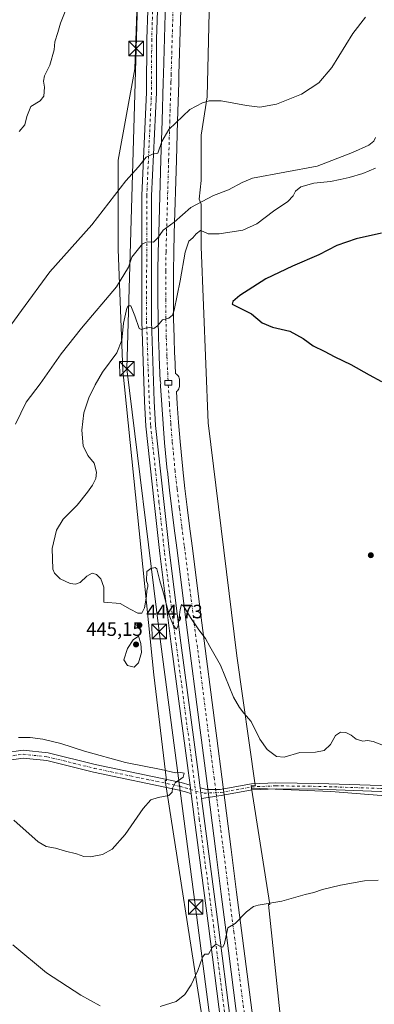
# Model space of a CAD drawing. Units: metres. Extents: x 604385 to 607843, y 4706082 to 4708447.
# Drawn here: x 606485 to 606668, y 4707505 to 4708013 of the extents above; entities that cross this region are included whole.
import ezdxf

# ---------------------------------------------------------------- set-up
doc = ezdxf.new("R2010")
doc.units = ezdxf.units.M
doc.header["$MEASUREMENT"] = 0
doc.linetypes.add('DGN Style 4', pattern=[2.6384748266838614, 1.318413404963828, -0.6592067024819142, 0.001648016756204785, -0.6592067024819142])
for name, color, linetype, lineweight in [('Comarca CxS', 21, 'Continuous', 0), ('Comunidad Autónoma CxS', 142, 'Continuous', 0), ('Corriente artificial Cxs', 4, 'Continuous', 13), ('Corriente artificial eje', 142, 'DGN Style 4', 0), ('Cultivos herbáceos CxS', 92, 'Continuous', 0), ('Curva de nivel maestra', 30, 'Continuous', 30), ('Curva de nivel normal', 30, 'Continuous', 0), ('Edificación ligera Cxs', 1, 'Continuous', 0), ('Matorral CxS', 135, 'Continuous', 0), ('Municipio CxS', 4, 'Continuous', 0), ('Núcleo urbano CxS', 7, 'Continuous', 0), ('Pista no pavimentada Cxs', 111, 'Continuous', 0), ('Pista no pavimentada eje', 91, 'DGN Style 4', 0), ('Pista pavimentada Cxs', 135, 'Continuous', 0), ('Pista pavimentada eje', 135, 'DGN Style 4', 0), ('Provincia CxS', 1, 'Continuous', 0), ('Punto de cota en terreno', 7, 'Continuous', 0), ('Rótulo de punto de cota en terreno', 7, 'Continuous', 0), ('Suelo desnudo CxS', 253, 'Continuous', 0), ('Tendido', 6, 'Continuous', 0), ('Torre de tendido puntual', 7, 'Continuous', 0)]:
    doc.layers.add(name, color=color, linetype=linetype, lineweight=lineweight)
doc.styles.add('Style-Arial', font='txt')

# ---------------------------------------------------------------- blocks, each defined once
blk = doc.blocks.new('*U13')
at = {"layer": 'Cultivos herbáceos CxS', "color": 92, "linetype": 'Continuous', "lineweight": 0}
blk.add_polyline3d([(606678.1249000002, 4707612.596000001, 444.5620999999956), (606645.4513999998, 4707615.225500001, 443.1640000000043), (606604.6525999998, 4707616.9616, 441.0733999999939), (606604.4543000003, 4707618.2215, 441.3193000000028), (606606.5613000002, 4707618.170100001, 441.3782999999967), (606606.5131000001, 4707618.5077, 441.511599999998), (606596.9870999996, 4707685.196699999, 445.4155000000028), (606582.2877000002, 4707805.256899999, 446.5381000000052), (606578.6139000002, 4707895.9145, 445.4823999999935), (606578.6142999995, 4707916.7993, 440.1340000000055), (606578.6142999995, 4707917.9663, 439.9333999999944), (606577.5654999996, 4707920.513300001, 439.5252999999939), (606578.6145000001, 4707930.217300001, 438.4719000000041), (606578.6149000004, 4707953.4943, 435.9937000000064), (606581.6535, 4707973.356100001, 434.710699999996), (606585.4517000001, 4708133.194499999, 426.7611000000034)], dxfattribs=at)
blk = doc.blocks.new('5PATER')
at = {"layer": 'Núcleo urbano CxS', "linetype": 'Continuous', "lineweight": 0}
h = blk.add_hatch(color=51, dxfattribs=at)
edge = h.paths.add_edge_path()
edge.add_ellipse((0, 0), major_axis=(-0.1095731443231308, -0.1110710700762829), ratio=0.9994222409660322, start_angle=0, end_angle=360)
blk = doc.blocks.new('5TTEND')
at = {"layer": 'Torre de tendido puntual', "color": 7, "linetype": 'Continuous', "lineweight": 0}
for p, q in [((-0.375, 0.3754), (0.375, -0.3746)), ((0.3720000000000001, 0.3784000000000001), (-0.3720000000000001, -0.3776))]:
    blk.add_line(p, q, dxfattribs=at)
at = {"layer": 'Torre de tendido puntual', "color": 7, "linetype": 'Continuous', "lineweight": 0, "flags": 128}
blk.add_lwpolyline([(-0.375, -0.3746), (0.375, -0.3746), (0.375, 0.3754), (-0.375, 0.3754), (-0.3720000000000001, -0.3776)], dxfattribs=at)

msp = doc.modelspace()

# ---------------------------------------------------------------- linework, layer by layer
at = {"layer": 'Comarca CxS', "color": 21, "linetype": 'Continuous', "lineweight": 0}
msp.add_3dface([(607842.9000008084, 4706134.189982918), (604419.2300007825, 4706082.029982918), (604384.5600007826, 4708395.269982894), (607807.1100008087, 4708447.439982893)], dxfattribs=at)
at = {"layer": 'Comunidad Autónoma CxS', "color": 142, "linetype": 'Continuous', "lineweight": 0}
msp.add_3dface([(607842.9000008084, 4706134.189982918), (604419.2300007825, 4706082.029982918), (604384.5600007826, 4708395.269982894), (607807.1100008087, 4708447.439982893)], dxfattribs=at)
at = {"layer": 'Corriente artificial Cxs', "color": 4, "linetype": 'Continuous', "lineweight": 13}
for points in [[(606599.1549000005, 4707482.954299999, 447.7514999999985), (606591.5034999996, 4707542.4641, 444.9714999999997), (606588.9529999997, 4707562.3007, 443.7510000000038), (606588.2544, 4707567.7338, 443.4312999999966), (606586.1202999996, 4707584.3323, 442.2782000000007), (606581.3015000002, 4707621.8106, 440.8671000000032), (606578.7510000002, 4707641.6472, 442.5016999999935), (606578.0963000003, 4707646.739399999, 443.0351999999984), (606571.0994999995, 4707701.157099999, 445.0767999999953), (606565.9984999998, 4707740.8303, 445.5896999999969), (606564.6886999998, 4707751.017000001, 445.7016000000004), (606563.4085999997, 4707760.745100001, 445.7581000000064), (606562.2304999996, 4707770.513900001, 445.7293000000063), (606561.1579, 4707780.300600001, 445.734500000006), (606561.1232000003, 4707780.660599999, 445.7370999999985), (606559.75, 4707794.9815, 445.8080000000046), (606558.9429000001, 4707804.793500001, 445.9824999999983), (606558.2428000001, 4707814.608200001, 446.2520999999979), (606557.6516000004, 4707824.388800001, 446.538400000005), (606557.6651999997, 4707825.0505, 446.5415000000066), (606557.7838000003, 4707825.7017, 446.5553999999975), (606557.5892000003, 4707826.4055, 446.5372000000062), (606557.5328000003, 4707826.912900001, 446.5323000000063), (606556.9589000001, 4707839.1676, 446.1376000000019), (606556.9060000004, 4707840.750299999, 446.045100000003), (606556.6315000001, 4707849.007300001, 445.4559000000008), (606556.4110000003, 4707858.844599999, 444.568299999999), (606556.2971999999, 4707868.6953, 443.5771999999997), (606556.3266000003, 4707883.4375, 441.8894), (606556.4797, 4707893.281400001, 440.7054999999964), (606556.7388000004, 4707903.101399999, 439.5602999999974), (606557.8438999997, 4707940.970799999, 435.3332999999984), (606558.4271999998, 4707960.962300001, 434.2701999999991), (606559.0105999997, 4707980.953700001, 433.7185000000027), (606559.1297000004, 4707985.034299999, 433.6227000000072), (606560.7417000001, 4708040.927200001, 430.6423000000068)], [(606599.1549000005, 4707482.954299999, 447.7514999999985), (606591.5034999996, 4707542.4641, 444.9714999999997), (606588.9529999997, 4707562.3007, 443.7510000000038), (606588.2544, 4707567.7338, 443.4312999999966), (606586.1202999996, 4707584.3323, 442.2782000000007), (606581.3015000002, 4707621.8106, 440.8671000000032), (606578.7510000002, 4707641.6472, 442.5016999999935), (606578.0963000003, 4707646.739399999, 443.0351999999984), (606571.0994999995, 4707701.157099999, 445.0767999999953), (606565.9984999998, 4707740.8303, 445.5896999999969), (606564.6886999998, 4707751.017000001, 445.7016000000004), (606563.4085999997, 4707760.745100001, 445.7581000000064), (606562.2304999996, 4707770.513900001, 445.7293000000063), (606561.1579, 4707780.300600001, 445.734500000006), (606561.1232000003, 4707780.660599999, 445.7370999999985), (606559.75, 4707794.9815, 445.8080000000046), (606558.9429000001, 4707804.793500001, 445.9824999999983), (606558.2428000001, 4707814.608200001, 446.2520999999979), (606557.6516000004, 4707824.388800001, 446.538400000005), (606557.6651999997, 4707825.050600001, 446.5415000000066), (606557.7838000003, 4707825.7017, 446.5553999999975), (606557.5892000003, 4707826.4055, 446.5372000000062), (606557.5328000003, 4707826.912900001, 446.5323000000063), (606556.9589000001, 4707839.1676, 446.1376000000019), (606556.9060000004, 4707840.750299999, 446.045100000003), (606556.6315000001, 4707849.007300001, 445.4559000000008), (606556.4110000003, 4707858.844599999, 444.568299999999), (606556.2971999999, 4707868.6953, 443.5771999999997), (606556.3266000003, 4707883.4375, 441.8894), (606556.4797, 4707893.281400001, 440.7054999999964), (606556.7388000004, 4707903.101399999, 439.5602999999974), (606557.8438999997, 4707940.970799999, 435.3332999999984), (606558.4271999998, 4707960.962300001, 434.2701999999991), (606559.0105999997, 4707980.953700001, 433.7185000000027), (606559.1297000004, 4707985.034299999, 433.6227000000072), (606560.7417000001, 4708040.927200001, 430.6423000000068)], [(606568.7383000003, 4708040.696599999, 430.2391999999964), (606567.1262999997, 4707984.802300001, 433.523199999996), (606567.0071999999, 4707980.7203, 433.7768000000069), (606566.4238, 4707960.728900001, 434.8415999999997), (606565.8404999999, 4707940.737400001, 436.2642000000051), (606564.7357999999, 4707902.8792, 440.4872000000032), (606564.4780000001, 4707893.113600001, 441.6606999999931), (606564.3262999998, 4707883.3673, 442.7415000000037), (606564.2971000001, 4707868.7272, 444.4088000000047), (606564.4099000003, 4707858.9804, 445.2317999999942), (606564.6283999998, 4707849.229900001, 445.8990999999951), (606564.9016000004, 4707841.0164, 446.469299999997), (606564.9524999997, 4707839.488, 446.5828000000038), (606565.3674, 4707830.630700001, 447.0586000000039), (606565.8948999997, 4707830.304500001, 447.0905000000057), (606566.3647999996, 4707829.899800001, 447.117499999993), (606566.7655999997, 4707829.4265, 447.1388000000007), (606567.0872999998, 4707828.896299999, 447.153999999995), (606567.3221000005, 4707828.3223, 447.1637000000047), (606567.4642000003, 4707827.718599999, 447.1689000000042), (606567.5100999996, 4707827.100099999, 447.1486000000005), (606567.5100999996, 4707824.630100001, 447.0151000000042), (606567.4628999997, 4707824.0033, 446.9812999999995), (606567.3163000002, 4707823.392000001, 446.9493999999977), (606567.0740999999, 4707822.812000001, 446.921199999997), (606566.7424, 4707822.278100001, 446.8919000000024), (606566.3296999997, 4707821.803900001, 446.8586000000069), (606565.8466999996, 4707821.401699999, 446.8298000000068), (606566.2254999997, 4707815.134199999, 446.3656999999948), (606566.9194, 4707805.405900001, 445.9616999999998), (606567.7183999997, 4707795.691299999, 445.936400000006), (606569.0867999997, 4707781.423900001, 445.8942999999999), (606569.1161000002, 4707781.117799999, 445.8947000000044), (606570.1780000003, 4707771.4287, 445.9023000000016), (606571.3457000004, 4707761.7459, 445.8619999999937), (606572.6218999998, 4707752.049000001, 445.8000999999931), (606573.9331, 4707741.850500001, 445.7238999999972), (606579.0340999998, 4707702.177300001, 445.170499999993), (606586.0308999997, 4707647.759600001, 444.4312999999966), (606586.6856000006, 4707642.667400001, 444.1710000000021), (606589.2361000003, 4707622.830800001, 441.7786000000052), (606594.0549, 4707585.352499999, 442.5436000000045), (606596.1890000004, 4707568.754000001, 443.6652999999933), (606596.8876, 4707563.320900001, 444.0498999999982), (606599.4380999999, 4707543.484300001, 445.2219999999944), (606607.0894999999, 4707483.974500001, 448.460500000001)], [(606568.7383000003, 4708040.696599999, 430.2391999999964), (606567.1262999997, 4707984.802300001, 433.523199999996), (606567.0071999999, 4707980.7203, 433.7768000000069), (606566.4238, 4707960.728900001, 434.8415999999997), (606565.8404999999, 4707940.737400001, 436.2642000000051), (606564.7357999999, 4707902.8792, 440.4872000000032), (606564.4780000001, 4707893.113600001, 441.6606999999931), (606564.3262999998, 4707883.3673, 442.7415000000037), (606564.2971000001, 4707868.7272, 444.4088000000047), (606564.4099000003, 4707858.9804, 445.2317999999942), (606564.6283999998, 4707849.229900001, 445.8990999999951), (606564.9016000004, 4707841.0164, 446.469299999997), (606564.9524999997, 4707839.488, 446.5828000000038), (606565.3674, 4707830.630700001, 447.0586000000039), (606565.8948999997, 4707830.304500001, 447.0905000000057), (606566.3647999996, 4707829.899800001, 447.117499999993), (606566.7655999997, 4707829.4265, 447.1388000000007), (606567.0872999998, 4707828.896299999, 447.153999999995), (606567.3221000005, 4707828.3223, 447.1637000000047), (606567.4642000003, 4707827.718599999, 447.1689000000042), (606567.5100999996, 4707827.100099999, 447.1486000000005), (606567.5100999996, 4707824.630100001, 447.0151000000042), (606567.4628999997, 4707824.0033, 446.9812999999995), (606567.3163999999, 4707823.392100001, 446.9493999999977), (606567.0740999999, 4707822.812000001, 446.921199999997), (606566.7424, 4707822.278100001, 446.8919000000024), (606566.3296999997, 4707821.804, 446.8586000000069), (606565.8466999996, 4707821.401699999, 446.8298000000068), (606566.2254999997, 4707815.134199999, 446.3656999999948), (606566.9194, 4707805.405900001, 445.9616999999998), (606567.7183999997, 4707795.691299999, 445.936400000006), (606569.0867999997, 4707781.423900001, 445.8942999999999), (606569.1161000002, 4707781.117799999, 445.8947000000044), (606570.1780000003, 4707771.4287, 445.9023000000016), (606571.3457000004, 4707761.7459, 445.8619999999937), (606572.6218999998, 4707752.049000001, 445.8000999999931), (606573.9331, 4707741.850500001, 445.7238999999972), (606579.0340999998, 4707702.177300001, 445.170499999993), (606586.0308999997, 4707647.759600001, 444.4312999999966), (606586.6856000006, 4707642.667400001, 444.1710000000021), (606589.2361000003, 4707622.830800001, 441.7786000000052), (606594.0549, 4707585.352499999, 442.5436000000045), (606596.1890000004, 4707568.754000001, 443.6652999999933), (606596.8876, 4707563.320900001, 444.0498999999982), (606599.4380999999, 4707543.484300001, 445.2219999999944), (606607.0894999999, 4707483.974500001, 448.460500000001)]]:
    msp.add_polyline3d(points, dxfattribs=at)
at = {"layer": 'Corriente artificial eje', "color": 142, "linetype": 'DGN Style 4', "lineweight": 0}
msp.add_polyline3d([(606564.7400000002, 4708040.811899999, 430.3147999999928), (606563.1279999996, 4707984.918299999, 433.4661999999954), (606563.0088999998, 4707980.836999999, 433.6603999999934), (606562.4254999999, 4707960.845600001, 434.6162999999942), (606561.8421999998, 4707940.8541, 435.9112000000023), (606560.7373000003, 4707902.990300001, 439.9388999999938), (606560.4787999997, 4707893.1975, 441.0458999999974), (606560.3263999998, 4707883.4024, 442.1855000000069), (606560.2971000001, 4707868.708100001, 443.8493000000017), (606560.4104000004, 4707858.912500001, 444.7624000000069), (606560.6299000002, 4707849.118600001, 445.6281000000017), (606560.9038000006, 4707840.883300001, 446.2694000000047), (606560.9556, 4707839.3278, 446.3739999999962), (606561.5284000002, 4707827.100099999, 446.965200000006), (606563.5100999996, 4707827.100099999, 447.0862000000052), (606563.5100999996, 4707824.630100001, 447.0118999999977), (606561.6442999998, 4707824.630100001, 446.9278000000049), (606562.2341, 4707814.871200001, 446.3092000000034), (606562.9310999997, 4707805.0997, 445.9247000000032), (606563.7341, 4707795.3364, 445.8361000000005), (606565.1050000006, 4707781.042199999, 445.7917000000016), (606565.1369000003, 4707780.709200001, 445.792300000001), (606566.2041999997, 4707770.9713, 445.8301999999967), (606567.3771000003, 4707761.2455, 445.8133999999991), (606568.6552999998, 4707751.533, 445.7277999999933), (606569.9658000004, 4707741.340399999, 445.6199999999953), (606575.0668000003, 4707701.667199999, 445.0890999999974), (606582.0636, 4707647.249500001, 444.0883000000031), (606582.7182999998, 4707642.157299999, 443.5388999999996), (606585.2687999997, 4707622.320699999, 441.1714999999967), (606590.0876000002, 4707584.842399999, 442.3831999999966), (606592.2216999996, 4707568.243899999, 443.5657999999967), (606592.9203000005, 4707562.810799999, 443.9358999999968), (606595.4708000004, 4707542.974199999, 445.0859999999957), (606603.1222000001, 4707483.464400001, 448.1444999999949)], dxfattribs=at)
at = {"layer": 'Cultivos herbáceos CxS', "color": 92, "linetype": 'Continuous', "lineweight": 0}
for points in [[(606585.4517000001, 4708133.194499999, 426.7611000000034), (606581.6535, 4707973.356100001, 434.710699999996), (606578.6149000004, 4707953.4943, 435.9937000000064), (606578.6145000001, 4707930.217300001, 438.4719000000041), (606577.5654999996, 4707920.513300001, 439.5252999999939), (606578.6142999995, 4707917.9663, 439.9333999999944), (606578.6142999995, 4707916.7993, 440.1340000000055), (606578.6139000002, 4707895.9145, 445.4823999999935), (606582.2877000002, 4707805.256899999, 446.5381000000052), (606596.9870999996, 4707685.196699999, 445.4155000000028), (606606.5131000001, 4707618.5077, 441.511599999998), (606606.5613000002, 4707618.170100001, 441.3782999999967), (606604.4543000003, 4707618.2215, 441.3193000000028), (606604.6525999998, 4707616.9616, 441.0733999999939)], [(606619.4757000003, 4707498.366699999, 449.0703999999969), (606613.2814999997, 4707556.876499999, 444.9597000000067), (606614.1095000004, 4707556.876499999, 444.9649000000064), (606604.6525999998, 4707616.9616, 441.0733999999939), (606645.4513999998, 4707615.225500001, 443.1640000000043), (606678.1249000002, 4707612.596000001, 444.5620999999956), (606728.8068000004, 4707617.857600001, 445.0371000000014), (606767.5122999996, 4707625.215500001, 443.9269999999961), (606791.0263999999, 4707629.6512, 443.4131000000052), (606838.3287000004, 4707638.643100001, 442.3120999999956), (606838.5025000004, 4707638.096700001, 442.2437000000064), (606846.2215, 4707642.971700001, 442.5135000000009), (606888.9583999999, 4707642.9713, 440.777700000006), (606962.9260999998, 4707652.832699999, 438.8945999999996), (606962.9263000004, 4707666.8529, 439.9155000000028), (606967.7210999997, 4707668.394099999, 439.327099999995), (607054.7593, 4707700.083699999, 435.6959999999963)], [(606604.6525999998, 4707616.9616, 441.0733999999939), (606645.4513999998, 4707615.225500001, 443.1640000000043), (606678.1249000002, 4707612.596000001, 444.5620999999956), (606728.8068000004, 4707617.857600001, 445.0371000000014), (606767.5122999996, 4707625.215500001, 443.9269999999961), (606791.0263999999, 4707629.6512, 443.4131000000052)], [(606604.6525999998, 4707616.9616, 441.0733999999939), (606645.4513999998, 4707615.225500001, 443.1640000000043), (606678.1249000002, 4707612.596000001, 444.5620999999956), (606728.8068000004, 4707617.857600001, 445.0371000000014), (606767.5122999996, 4707625.215500001, 443.9269999999961), (606791.0263999999, 4707629.6512, 443.4131000000052)], [(606604.6525999998, 4707616.9616, 441.0733999999939), (606614.1095000004, 4707556.876499999, 444.9649000000064), (606613.2814999997, 4707556.876499999, 444.9597000000067), (606619.4757000003, 4707498.366699999, 449.0703999999969)]]:
    msp.add_polyline3d(points, dxfattribs=at)
at = {"layer": 'Curva de nivel maestra', "color": 30, "linetype": 'Continuous', "lineweight": 30, "elevation": 450, "flags": 128}
msp.add_lwpolyline([(606671.6299999999, 4707903.090100001), (606658.5700000003, 4707900.110099999), (606648.54, 4707896.720100001), (606639.2400000002, 4707891.8301), (606625.6500000004, 4707886.020099999), (606612.0300000003, 4707879.5101), (606598.5899999999, 4707870.880100001), (606594.9199999999, 4707867.7401), (606594.6100000005, 4707866.5001), (606597.6600000003, 4707864.8201), (606604.6399999997, 4707861.370100001), (606610.1399999997, 4707856.890100001), (606615.4500000002, 4707854.620100001), (606624.3499999996, 4707852.450099999), (606631.1699999999, 4707848.790100001), (606636.4199999999, 4707845.0001), (606642.0599999996, 4707842.280099999), (606647.5499999998, 4707839.3201), (606655.7999999998, 4707835.360099999), (606665.25, 4707830.0001), (606671.6699999999, 4707826.4801)], dxfattribs=at)
at = {"layer": 'Curva de nivel normal', "color": 30, "linetype": 'Continuous', "lineweight": 0, "flags": 128}
for points, elevation in [([(606478.6699999999, 4707853.140100001), (606485.9800000006, 4707863.140100001), (606500.5, 4707883.140100001), (606522.2800000003, 4707907.380100001), (606539.7999999998, 4707930.0801), (606546.3300000001, 4707937.2301), (606550.2000000002, 4707942.280099999), (606553.5, 4707943.6801), (606556.2000000002, 4707944.2301), (606558.3300000001, 4707950.3101), (606562, 4707956.4001), (606572.8300000001, 4707966.790100001), (606579.3099999996, 4707970.190099999), (606582.79, 4707971.200099999), (606588.9000000004, 4707971.290100001), (606601.9400000004, 4707968.800100001), (606608.8899999997, 4707968.050100001), (606617.5, 4707969.5001), (606630.3499999996, 4707974.7501), (606639.3899999997, 4707980.540100001), (606645.9500000002, 4707988.5001), (606656.8200000003, 4708006.020099999), (606663.3600000005, 4708014.4801)], 435), ([(606484.6799999997, 4707955.5101), (606487.7100000001, 4707958.890100001), (606488.7400000002, 4707963.120100001), (606490.8099999996, 4707968.2601), (606495.4800000006, 4707971.3201), (606497.4000000004, 4707973.590100001), (606497.7100000001, 4707978.2301), (606497.2300000006, 4707981.4001), (606497.7999999998, 4707984.190099999), (606500.5300000003, 4707989.600099999), (606502.7400000002, 4707997.5001), (606503.1200000001, 4708001.6501), (606504.6399999997, 4708006.5001), (606505.9699999997, 4708011.2501), (606508.3700000001, 4708017.340100001)], 430), ([(606668.5999999996, 4707952.300100001), (606667.6500000004, 4707950.460100001), (606665.1100000005, 4707948.370100001), (606656.6200000001, 4707944.620100001), (606638.4000000004, 4707937.550100001), (606605.1299999999, 4707931.4301), (606599.7800000003, 4707929.2401), (606592.6600000003, 4707925.420100001), (606585, 4707922.4301), (606573.3300000001, 4707916.350099999), (606564.6600000003, 4707908.7301), (606559, 4707904.550100001), (606556.3300000001, 4707900.610099999), (606554.0300000003, 4707898.440099999), (606550.8099999996, 4707898.6501), (606548.3700000001, 4707897.610099999), (606542.9100000003, 4707890.620100001), (606541.0800000001, 4707885.5001), (606534.8499999996, 4707875.3201), (606516.9400000004, 4707854.140100001), (606506.4699999997, 4707840.850099999), (606495.5599999996, 4707825.300100001), (606488.3899999997, 4707815.9001), (606482.7599999999, 4707804.5601)], 440), ([(606671.79, 4707639.190099999), (606667.29, 4707640.920100001), (606664.3899999997, 4707641.440099999), (606661.9800000006, 4707641.1601), (606658.5899999999, 4707642.170100001), (606655.9199999999, 4707644.300100001), (606653.1900000004, 4707645.5801), (606650.4100000003, 4707645.7401), (606647.9299999997, 4707644.040100001), (606645.2400000002, 4707639.380100001), (606642.1399999997, 4707636.370100001), (606637.5300000003, 4707635.460100001), (606629.5, 4707635.290100001), (606621.5, 4707632.880100001), (606617.4699999997, 4707633.2601), (606612.5899999999, 4707636.8201), (606608.9100000003, 4707642.1801), (606604.4800000006, 4707651.270099999), (606600.6500000004, 4707655.540100001), (606598.3200000003, 4707658.5001), (606595.2800000003, 4707663.7601), (606588.5, 4707680.4001), (606583.1200000001, 4707690.0101), (606580.8600000005, 4707694.040100001), (606577.3700000001, 4707698.460100001), (606573.0300000003, 4707704.850099999), (606569.6799999997, 4707710.5701), (606568.3899999997, 4707711.540100001), (606567.6900000004, 4707708.9801), (606566.6699999999, 4707700.800100001), (606565.8700000001, 4707698.9101), (606564.29, 4707700.600099999), (606562.0800000001, 4707706.040100001), (606559.1500000004, 4707717.4101), (606557.3200000003, 4707723.7601), (606555.8099999996, 4707730.040100001), (606554.8499999996, 4707730.700099999), (606552.6600000003, 4707730.2401), (606550.6500000004, 4707728.6601), (606550.4600000001, 4707723.840100001), (606551.1699999999, 4707721.870100001), (606551.1299999999, 4707720.6801), (606550.5199999996, 4707718.840100001), (606550.4500000002, 4707715.840100001), (606549.4600000001, 4707709.8101), (606548.0599999996, 4707707.050100001), (606545.9600000001, 4707707.140100001), (606542, 4707709.170100001), (606536.8399999999, 4707712.030099999), (606528.3399999999, 4707712.840100001), (606528.4400000004, 4707720.590100001), (606526.8499999996, 4707724.880100001), (606524.6200000001, 4707726.9801), (606522.3899999997, 4707727.710100001), (606519.6699999999, 4707726.1501), (606516.1399999997, 4707723.0101), (606513.75, 4707722.120100001), (606511.0199999996, 4707722.4001), (606505.8799999999, 4707724.9101), (606502.9199999999, 4707727.720100001), (606502.1500000004, 4707729.850099999), (606501.6900000004, 4707740.4001), (606503.9199999999, 4707749.860099999), (606507.4500000002, 4707755.640100001), (606514.6699999999, 4707762.790100001), (606519.9000000004, 4707769.520099999), (606522.6200000001, 4707773.0801), (606524.2800000003, 4707776.5801), (606524.6100000005, 4707779.8201), (606523.3399999999, 4707784.4801), (606520.0999999996, 4707788.460100001), (606517.7699999996, 4707793.470100001), (606517.0899999999, 4707801.4301), (606518.1600000003, 4707810.450099999), (606520.6100000005, 4707818.130100001), (606524.0099999999, 4707824.840100001), (606527.7100000001, 4707831.390100001), (606535.0999999996, 4707841.360099999), (606537.7599999999, 4707847.8101), (606538.4699999997, 4707856.600099999), (606540.3099999996, 4707864.290100001), (606541, 4707865.550100001), (606542.3799999999, 4707865.6501), (606544.4699999997, 4707860.460100001), (606546.7000000002, 4707853.840100001), (606547.7599999999, 4707853.300100001), (606549.9600000001, 4707854.040100001), (606552.1799999997, 4707854.390100001), (606554.2199999997, 4707853.9301), (606556.0499999998, 4707855.3201), (606558.5899999999, 4707858.360099999), (606562, 4707859.1601), (606563.7400000002, 4707860.8201), (606564.6200000001, 4707863.3301), (606567.8099999996, 4707878.5101), (606570.2800000003, 4707893.210100001), (606572.3300000001, 4707898.950099999), (606574.2400000002, 4707900.700099999), (606576.0099999999, 4707902.770099999), (606578.1900000004, 4707904.4101), (606579.6799999997, 4707903.8201), (606582.29, 4707902.7601), (606587.9199999999, 4707902.720100001), (606600.1100000005, 4707904.600099999), (606607.29, 4707907.860099999), (606615.9900000002, 4707914.420100001), (606623.3200000003, 4707919.4101), (606626.1200000001, 4707922.3101), (606627.3399999999, 4707924.720100001), (606629.9800000006, 4707926.840100001), (606636.7800000003, 4707928.7401), (606645.3099999996, 4707929.630100001), (606650.3099999996, 4707930.7401), (606654.9800000006, 4707931.690099999), (606662.0199999996, 4707933.8201), (606668.4800000006, 4707936.4801)], 445), ([(606546.3300000001, 4707695.3101), (606543.5999999996, 4707693.360099999), (606540.6200000001, 4707688.950099999), (606538.79, 4707683.140100001), (606540.6200000001, 4707680.1601), (606544, 4707679.360099999), (606546.2999999998, 4707681.520099999), (606547.8200000003, 4707686.780099999), (606547.5700000003, 4707691.440099999), (606546.3300000001, 4707695.3101)], 445), ([(606484.3499999996, 4707643.090100001), (606490.3499999996, 4707642.960100001), (606497.0099999999, 4707642.1801), (606506.2999999998, 4707639.9001), (606518.5, 4707636.0001), (606539.6299999999, 4707630.200099999), (606557.9000000004, 4707626.600099999), (606565.29, 4707624.790100001), (606568.1699999999, 4707624.9301), (606569.7599999999, 4707624.5701), (606569.3899999997, 4707622.620100001), (606565.25, 4707619.5701), (606563.8200000003, 4707616.960100001), (606563.6799999997, 4707614.860099999), (606561.8499999996, 4707613.100099999), (606556.4000000004, 4707612.170100001), (606552.5800000001, 4707610.8201), (606548.6600000003, 4707606.420100001), (606539.3399999999, 4707593.0801), (606532.6699999999, 4707585.5101), (606527.7300000006, 4707582.6801), (606521.5800000001, 4707581.4801), (606518.1200000001, 4707581.7301), (606514.2199999997, 4707583.090100001), (606508.6200000001, 4707584.460100001), (606503.5499999998, 4707585.9801), (606498.6100000005, 4707586.800100001), (606494.4400000004, 4707589.300100001), (606481.9500000002, 4707600.460100001)], 440), ([(606669.9800000006, 4707569.5601), (606662.8700000001, 4707569.0601), (606650.5499999998, 4707566.940099999), (606641.2100000001, 4707564.6801), (606636.6500000004, 4707563.170100001), (606632.3200000003, 4707562.140100001), (606620.2800000003, 4707558.640100001), (606607.9800000006, 4707556.5601), (606605.6799999997, 4707555.940099999), (606602.0499999998, 4707553.0701), (606596.1299999999, 4707547.190099999), (606592.3200000003, 4707544.870100001), (606590.6299999999, 4707536.8201), (606589.7800000003, 4707534.940099999), (606588.5, 4707535.3201), (606586.3300000001, 4707536.4901), (606584.3300000001, 4707534.8201), (606582.3300000001, 4707531.290100001), (606580.54, 4707531.350099999), (606579.2800000003, 4707529.700099999), (606576.8200000003, 4707522.880100001), (606573.4800000006, 4707515.440099999), (606570.1699999999, 4707510.450099999), (606565.6600000003, 4707506.850099999), (606557.4500000002, 4707504.3201)], 445), ([(606526.5199999996, 4707504.7501), (606516.5899999999, 4707510.210100001), (606498.8700000001, 4707521.720100001), (606481.4199999999, 4707536.120100001)], 445)]:
    msp.add_lwpolyline(points, dxfattribs=dict(at, elevation=elevation))
at = {"layer": 'Edificación ligera Cxs', "color": 1, "linetype": 'Continuous', "lineweight": 0}
msp.add_polyline3d([(606563.5100999996, 4707824.630100001, 447.1082000000025), (606559.8000999996, 4707824.630100001, 446.9174999999959), (606559.8000999996, 4707827.100099999, 447.0810999999958), (606563.5100999996, 4707827.100099999, 447.3175000000047), (606563.5100999996, 4707824.630100001, 447.1082000000025)], dxfattribs=at)
msp.add_3dface([(606563.5100999996, 4707824.630100001, 447.3175000000047), (606559.8000999996, 4707824.630100001, 447.3175000000047), (606559.8000999996, 4707827.100099999, 447.3175000000047), (606563.5100999996, 4707827.100099999, 447.3175000000047)], dxfattribs=at)
at = {"layer": 'Matorral CxS', "color": 135, "linetype": 'Continuous', "lineweight": 0}
for points in [[(606470.3459000001, 4708004.403700001, 428.2743000000046), (606485.7067, 4708025.5211, 428.1624000000011), (606501.5264999997, 4708045.3431, 427.8522999999987), (606522.2430999996, 4708067.7315, 427.3125), (606540.6388999998, 4708086.5153, 426.9829000000027), (606540.6382999998, 4708056.7159, 429.7020000000048), (606542.5417, 4708055.066299999, 429.7710999999982), (606545.5380999995, 4708022.100500001, 432.1638999999996), (606544.3125, 4707987.797499999, 433.1575000000012), (606535.7358999997, 4707940.6305, 433.3390999999974), (606535.7352, 4707894.689900001, 437.2176999999938), (606538.1845000006, 4707832.2097, 446.7232999999979), (606554.1083000004, 4707675.396500001, 444.4312999999966), (606560.6562999999, 4707620.821699999, 439.7118000000046), (606560.0708999997, 4707620.936100001, 439.6929999999993), (606579.7984999996, 4707493.979900001, 446.7228000000032)], [(606540.6388999998, 4708086.5153, 426.9829000000027), (606540.6382999998, 4708056.7159, 429.7020000000048), (606542.5417, 4708055.066299999, 429.7710999999982), (606545.5380999995, 4708022.100500001, 432.1638999999996), (606544.3125, 4707987.797499999, 433.1575000000012), (606535.7358999997, 4707940.6305, 433.3390999999974), (606535.7352, 4707894.689900001, 437.2176999999938), (606538.1845000006, 4707832.2097, 446.7232999999979), (606554.1083000004, 4707675.396500001, 444.4312999999966), (606560.6562999999, 4707620.821699999, 439.7118000000046), (606560.0708999997, 4707620.936100001, 439.6929999999993), (606579.7984999996, 4707493.979900001, 446.7228000000032), (606578.6057000002, 4707493.664100001, 446.6410999999935), (606589.4741000002, 4707427.9757, 449.5755000000063), (606589.3679000001, 4707428.000299999, 449.5699000000022), (606605.7874999996, 4707299.7053, 457.6508999999933), (606598.4282999998, 4707300.073100001, 457.3123999999953), (606576.1043999996, 4707300.0735, 457.6355999999942), (606563.3476999998, 4707300.0735, 457.7243000000017), (606559.6079000002, 4707296.334100001, 458.0363999999972), (606573.6416999997, 4707288.2371, 458.6585999999952), (606610.3438999997, 4707214.337300001, 462.5228000000062)]]:
    msp.add_polyline3d(points, dxfattribs=at)
at = {"layer": 'Municipio CxS', "color": 4, "linetype": 'Continuous', "lineweight": 0}
msp.add_3dface([(607842.9000008084, 4706134.189982918), (604419.2300007825, 4706082.029982918), (604384.5600007826, 4708395.269982894), (607807.1100008087, 4708447.439982893)], dxfattribs=at)
at = {"layer": 'Pista no pavimentada Cxs', "color": 111, "linetype": 'Continuous', "lineweight": 0, "extrusion": (0.003518266228578625, -0.0272386597762272, 0.9996227674559739), "elevation": -125654.4847189492, "flags": 128}
msp.add_lwpolyline([(1204622.691409108, 4589411.523135092), (1204622.691409108, 4589406.993723704)], dxfattribs=at)
at = {"layer": 'Pista no pavimentada Cxs', "color": 111, "linetype": 'Continuous', "lineweight": 0, "extrusion": (-0.001648100426034027, 0.01275823622725243, 0.9999172521630756), "elevation": 59501.94513981255, "flags": 128}
msp.add_lwpolyline([(606578.6930073393, 4707235.542883286), (606577.9788901301, 4707241.07053318)], dxfattribs=at)
at = {"layer": 'Pista no pavimentada Cxs', "color": 111, "linetype": 'Continuous', "lineweight": 0}
for points in [[(607039.9093000004, 4707688.0977, 437.5755000000063), (607019.0592999998, 4707681.499700001, 437.8594000000012), (606995.0248999996, 4707672.5197, 438.2483999999968), (606970.9637000002, 4707663.265500001, 438.8015000000014), (606956.3198999995, 4707657.4079, 439.030899999998), (606942.9638999999, 4707654.202500001, 439.4182000000001), (606921.4688999997, 4707649.691099999, 440.1834999999992), (606910.8437000001, 4707648.097300001, 440.4361000000063), (606893.3526999997, 4707645.4473, 440.7743999999948), (606862.3981, 4707642.007900001, 441.4002000000037), (606834.9153000005, 4707637.7797, 442.2421000000032), (606791.2578999996, 4707630.9003, 443.3861999999936), (606744.4484999999, 4707623.7599, 444.5345999999991), (606713.5083, 4707617.942100001, 445.215400000001), (606702.8086999999, 4707616.069700001, 445.1284000000014), (606693.4358999999, 4707615.801899999, 444.9608000000007), (606671.1646999996, 4707615.271700001, 444.3993000000046), (606639.1231000006, 4707616.330900001, 442.9100000000035), (606617.2193, 4707616.594699999, 441.8105999999971), (606604.9269000003, 4707616.071699999, 441.3366999999998), (606588.8517000005, 4707613.172900001, 440.8089999999939), (606578.7903000005, 4707611.562700001, 440.8640000000014)], [(606262.3405999999, 4707585.1951, 429.4866999999941), (606267.9064999997, 4707579.908700001, 430.0078000000067), (606277.2149, 4707576.4955, 430.6940999999933), (606291.3596999999, 4707574.888300001, 431.4358999999968), (606302.6187000005, 4707575.5317, 431.9660000000004), (606313.2402999997, 4707577.7183, 432.514599999995), (606321.9994999999, 4707584.8555, 433.0442999999942), (606341.6398999998, 4707593.510700001, 434.6497999999993), (606367.6118999999, 4707609.291099999, 435.8801999999997), (606384.2729000002, 4707620.6205, 435.9967000000034), (606402.7481000006, 4707628.3465, 436.7703000000038), (606415.2291000001, 4707632.0571, 437.5880999999936), (606427.1640999997, 4707633.7621, 437.2393000000012), (606440.9594999999, 4707632.752699999, 437.6347999999998), (606451.3504999997, 4707631.7785, 439.3435999999929), (606467.6549000005, 4707633.735099999, 437.8122000000003), (606486.7298999997, 4707636.4123, 437.9306999999972), (606499.6781000001, 4707635.0493, 438.2480000000069), (606523.9197000006, 4707629.071900001, 438.917300000001), (606568.2673000004, 4707619.8051, 440.5706999999966), (606572.8492999999, 4707618.526500001, 440.8162000000011)], [(606467.6549000005, 4707633.735099999, 437.8122000000003), (606486.7298999997, 4707636.4123, 437.9306999999972), (606499.6781000001, 4707635.0493, 438.2480000000069), (606523.9197000006, 4707629.071900001, 438.917300000001), (606568.2673000004, 4707619.8051, 440.5706999999966), (606572.8492999999, 4707618.526500001, 440.8162000000011), (606573.4293000001, 4707614.0361, 440.6918000000006), (606571.7175000003, 4707614.6895, 440.6266000000033), (606567.3196999999, 4707615.9169, 440.3502000000008), (606523.0314999997, 4707625.1711, 438.622199999998), (606498.9867000004, 4707631.0999, 437.9196999999986), (606486.7994999997, 4707632.3827, 437.6635999999999), (606468.1712999997, 4707629.768300001, 437.9063000000024)], [(606573.4293000001, 4707614.0361, 440.6918000000006), (606571.7175000003, 4707614.6895, 440.6266000000033), (606567.3196999999, 4707615.9169, 440.3502000000008), (606523.0314999997, 4707625.1711, 438.622199999998), (606498.9867000004, 4707631.0999, 437.9196999999986), (606486.7994999997, 4707632.3827, 437.6635999999999), (606468.1712999997, 4707629.768300001, 437.9063000000024), (606451.4027000006, 4707627.756100001, 438.141300000003), (606440.6268999996, 4707628.7663, 438.1134000000021), (606427.3025000002, 4707629.7413, 438.4412000000011), (606416.0865000002, 4707628.138900001, 438.0932999999932), (606404.0935000004, 4707624.5735, 437.8267999999953), (606386.1882999997, 4707617.085899999, 436.8994999999995), (606369.7763, 4707605.9257, 436.7265000000043), (606343.4929000001, 4707589.9561, 435.4119999999967), (606324.1073000003, 4707581.413100001, 433.2284000000073), (606320.4212999997, 4707578.066500001, 432.9339999999939)], [(606578.0762999998, 4707617.0899, 440.792300000001), (606581.4458999997, 4707616.273499999, 440.742499999993), (606588.3913000004, 4707616.138300001, 440.8696999999956), (606604.5953000003, 4707619.0603, 441.5648999999976), (606617.1737000003, 4707619.5955, 442.3374999999942), (606639.1907000003, 4707619.3303, 443.2556000000041), (606671.1785000004, 4707618.2729, 444.4731000000029), (606693.3573000003, 4707618.800899999, 445.0448000000034), (606702.5056999996, 4707619.0623, 445.1487999999954), (606712.9725000003, 4707620.8939, 445.2125999999989), (606743.9451000001, 4707626.717900001, 444.6103000000003), (606788.9940999999, 4707633.589600001, 443.5899000000064)], [(606671.1646999996, 4707615.271700001, 444.3993000000046), (606639.1231000006, 4707616.330900001, 442.9100000000035), (606617.2193, 4707616.594699999, 441.8105999999971), (606604.9269000003, 4707616.071699999, 441.3366999999998), (606588.8517000005, 4707613.172900001, 440.8089999999939), (606578.7903000005, 4707611.562700001, 440.8640000000014), (606578.0762999998, 4707617.0899, 440.792300000001), (606581.4458999997, 4707616.273499999, 440.742499999993), (606588.3913000004, 4707616.138300001, 440.8696999999956), (606604.5953000003, 4707619.0603, 441.5648999999976), (606617.1737000003, 4707619.5955, 442.3374999999942), (606639.1907000003, 4707619.3303, 443.2556000000041), (606671.1785000004, 4707618.2729, 444.4731000000029)]]:
    msp.add_polyline3d(points, dxfattribs=at)
at = {"layer": 'Pista no pavimentada eje', "color": 91, "linetype": 'DGN Style 4', "lineweight": 0}
for points in [[(606316.7960999999, 4707578.035900001, 432.7136000000028), (606323.0532999998, 4707583.134299999, 433.1358999999939), (606342.5664999997, 4707591.733300001, 434.9799000000058), (606368.6941000001, 4707607.608300001, 436.0497000000032), (606385.2307000002, 4707618.8531, 436.4196999999986), (606403.4206999998, 4707626.459899999, 437.2884999999952), (606415.6577000003, 4707630.098099999, 437.8288999999932), (606427.2333000004, 4707631.751700001, 437.7360999999946), (606440.7933, 4707630.759500001, 437.8781000000017), (606451.3765000004, 4707629.767300001, 438.7461999999941), (606467.9130999995, 4707631.751700001, 437.7697000000044), (606486.7647000002, 4707634.397500001, 437.7859000000026), (606499.3322999999, 4707633.0745, 437.9588999999978), (606523.4757000003, 4707627.1215, 438.5446999999986), (606567.7934999998, 4707617.861099999, 440.3972000000067), (606572.3443, 4707616.5909, 440.700800000006), (606573.1385000005, 4707616.287699999, 440.7189999999973), (606575.7899000002, 4707615.275699999, 440.7725000000065)], [(606575.7899000002, 4707615.275699999, 440.7725000000065), (606578.3809000002, 4707614.733300001, 440.8104000000022), (606580.1231000006, 4707614.3685, 440.792300000001), (606588.6215000004, 4707614.6555, 440.8407000000007), (606604.7610999999, 4707617.5659, 441.1698999999935), (606617.1964999996, 4707618.095100001, 441.8815000000032), (606639.1568999998, 4707617.830499999, 442.8951999999991), (606671.1716999998, 4707616.772299999, 444.412599999996), (606693.3967000004, 4707617.301300001, 444.9903000000049), (606702.6571000004, 4707617.5659, 445.1330000000017), (606713.2405000003, 4707619.418099999, 445.2143000000069), (606744.1967000002, 4707625.2389, 444.5737999999984), (606791.0280999999, 4707632.3827, 443.4616999999998)]]:
    msp.add_polyline3d(points, dxfattribs=at)
at = {"layer": 'Pista pavimentada Cxs', "color": 135, "linetype": 'Continuous', "lineweight": 0, "extrusion": (0.003518266228578625, -0.0272386597762272, 0.9996227674559739), "elevation": -125654.4847189492, "flags": 128}
msp.add_lwpolyline([(1204622.691409108, 4589411.523135092), (1204622.691409108, 4589406.993723704)], dxfattribs=at)
at = {"layer": 'Pista pavimentada Cxs', "color": 135, "linetype": 'Continuous', "lineweight": 0, "extrusion": (-0.001648100426034027, 0.01275823622725243, 0.9999172521630756), "elevation": 59501.94513981255, "flags": 128}
msp.add_lwpolyline([(606578.6930073393, 4707235.542883286), (606577.9788901301, 4707241.07053318)], dxfattribs=at)
at = {"layer": 'Pista pavimentada Cxs', "color": 135, "linetype": 'Continuous', "lineweight": 0}
for points in [[(606563.5554999998, 4708114.499500001, 426.6564000000071), (606562.0630999999, 4708104.626300001, 427.5749999999971), (606561.5105, 4708092.689900001, 427.9226000000053), (606558.5513000004, 4708078.633300001, 428.7755999999936), (606558.0274999999, 4708061.5591, 430.1306000000041), (606557.0746999999, 4708047.268100001, 431.1258999999991), (606555.5957000004, 4708003.0023, 433.7195999999968), (606555.4896999998, 4707975.5759, 433.8619999999937), (606553.0557000004, 4707922.344500001, 437.3361000000005), (606552.9501, 4707857.6731, 444.7994999999937), (606554.3234999999, 4707816.472899999, 446.304999999993), (606555.0588999996, 4707803.865700001, 445.9478999999993), (606559.2849000003, 4707764.7741, 445.789300000004), (606562.2456999999, 4707738.444700001, 445.6806999999972), (606568.1690999996, 4707691.797300001, 445.129700000005), (606576.8470999999, 4707626.6065, 441.249100000001), (606578.0762999998, 4707617.0899, 440.792300000001)], [(606572.8492999999, 4707618.526500001, 440.8162000000011), (606571.8897000002, 4707625.956300001, 441.0222000000067), (606563.2109000003, 4707691.1525, 445.0345999999991), (606557.2811000004, 4707737.850299999, 445.5675000000047), (606554.3151000004, 4707764.2259, 445.6575000000012), (606550.0745000001, 4707803.451099999, 445.9646000000066), (606549.3283000002, 4707816.243899999, 446.4348000000027), (606547.9499000004, 4707857.593900001, 444.9805999999954), (606548.0559, 4707922.462900001, 437.3019000000059), (606550.4902999997, 4707975.699899999, 433.6928000000044), (606550.5959000001, 4708003.0953, 433.7559000000037), (606552.0802999996, 4708047.517899999, 430.8099999999977), (606553.0324999997, 4708061.802100001, 429.8787000000011), (606553.5670999996, 4708079.229699999, 428.9235000000045), (606554.8421, 4708089.717700001, 427.8453000000009), (606555.6359000001, 4708096.7027, 427.5335000000051), (606555.5893000001, 4708106.113100001, 426.898000000001)], [(606588.8214999996, 4707496.1107, 447.1883999999991), (606582.4726999998, 4707545.9475, 444.6726999999955), (606575.1705, 4707600.555500001, 441.2734000000055), (606573.4293000001, 4707614.0361, 440.6918000000006), (606572.8492999999, 4707618.526500001, 440.8162000000011), (606571.8897000002, 4707625.956300001, 441.0222000000067), (606563.2109000003, 4707691.1525, 445.0345999999991), (606557.2811000004, 4707737.850299999, 445.5675000000047), (606554.3151000004, 4707764.2259, 445.6575000000012), (606550.0745000001, 4707803.451099999, 445.9646000000066), (606549.3283000002, 4707816.243899999, 446.4348000000027), (606547.9499000004, 4707857.593900001, 444.9805999999954), (606548.0559, 4707922.462900001, 437.3019000000059), (606550.4902999997, 4707975.699899999, 433.6928000000044), (606550.5959000001, 4708003.0953, 433.7559000000037), (606552.0802999996, 4708047.517899999, 430.8099999999977)], [(606557.0746999999, 4708047.268100001, 431.1258999999991), (606555.5957000004, 4708003.0023, 433.7195999999968), (606555.4896999998, 4707975.5759, 433.8619999999937), (606553.0557000004, 4707922.344500001, 437.3361000000005), (606552.9501, 4707857.6731, 444.7994999999937), (606554.3234999999, 4707816.472899999, 446.304999999993), (606555.0588999996, 4707803.865700001, 445.9478999999993), (606559.2849000003, 4707764.7741, 445.789300000004), (606562.2456999999, 4707738.444700001, 445.6806999999972), (606568.1690999996, 4707691.797300001, 445.129700000005), (606576.8470999999, 4707626.6065, 441.249100000001), (606578.0762999998, 4707617.0899, 440.792300000001), (606578.7903000005, 4707611.562700001, 440.8640000000014), (606580.1278999997, 4707601.2071, 441.4098999999987), (606587.4307000004, 4707546.594900001, 444.7455999999948), (606593.7821000004, 4707496.7367, 447.0939000000071)], [(606631.8025000002, 4707288.6281, 458.6462999999931), (606629.9830999998, 4707292.593900001, 458.3237999999984), (606617.4074999997, 4707310.0305, 456.6527999999962), (606612.1127000004, 4707320.840700001, 455.9020000000019), (606610.1102999998, 4707329.1843, 455.3242999999929), (606601.9463000001, 4707395.556299999, 450.9162999999971), (606596.6549000005, 4707433.442299999, 449.7198999999965), (606588.8214999996, 4707496.1107, 447.1883999999991), (606582.4726999998, 4707545.9475, 444.6726999999955), (606575.1705, 4707600.555500001, 441.2734000000055), (606573.4293000001, 4707614.0361, 440.6918000000006)], [(606578.7903000005, 4707611.562700001, 440.8640000000014), (606580.1278999997, 4707601.2071, 441.4098999999987), (606587.4307000004, 4707546.594900001, 444.7455999999948), (606593.7821000004, 4707496.7367, 447.0939000000071), (606601.6118999999, 4707434.098099999, 449.5761000000057), (606606.9039000003, 4707396.2073, 450.8948999999994), (606615.0383000001, 4707330.0757, 455.2042999999976), (606616.8459000001, 4707322.544299999, 455.7480999999971), (606621.7111000001, 4707312.611099999, 456.5736999999936), (606634.3239000002, 4707295.1227, 458.2834000000003), (606636.9833000004, 4707289.3267, 458.7728999999963)]]:
    msp.add_polyline3d(points, dxfattribs=at)
at = {"layer": 'Pista pavimentada eje', "color": 135, "linetype": 'DGN Style 4', "lineweight": 0}
for points in [[(606558.4159000004, 4708109.0889, 426.8019000000059), (606559.4347000001, 4708101.912500001, 427.6340999999957), (606559.0225000001, 4708093.007300001, 427.7981), (606556.0591000002, 4708078.931500001, 428.8831000000064), (606555.5301000001, 4708061.680500001, 430.0550999999978), (606554.5774999997, 4708047.393100001, 430.9588999999978), (606553.0959000001, 4708003.048900001, 433.630799999999), (606552.9901000002, 4707975.637900001, 433.8660999999993), (606550.5559, 4707922.403700001, 437.2939999999944), (606550.4499000004, 4707857.633500001, 444.866599999994), (606551.8258999997, 4707816.3585, 446.3418999999994), (606552.5667000003, 4707803.658500001, 445.9977999999974), (606556.8000999996, 4707764.4999, 445.7525000000023), (606559.7632999998, 4707738.147500001, 445.6279000000068), (606565.6901000004, 4707691.4749, 445.1003000000055), (606574.3683000002, 4707626.281300001, 441.1165000000037), (606575.7899000002, 4707615.275699999, 440.7725000000065)], [(606575.7899000002, 4707615.275699999, 440.7725000000065), (606577.6492999997, 4707600.881300001, 441.3798999999999), (606584.9517000001, 4707546.271299999, 444.7090999999928), (606591.3016999997, 4707496.423699999, 447.0733000000037), (606599.1335000005, 4707433.770099999, 449.6065999999992), (606604.4250999996, 4707395.8817, 450.9184999999998), (606612.5743000006, 4707329.629899999, 455.2727000000014), (606614.4792999999, 4707321.692500001, 455.8466000000044), (606619.5592999998, 4707311.320699999, 456.6218999999983), (606632.1535, 4707293.858300001, 458.3080999999948), (606635.1481, 4707287.331499999, 458.8239999999933)]]:
    msp.add_polyline3d(points, dxfattribs=at)
at = {"layer": 'Provincia CxS', "color": 1, "linetype": 'Continuous', "lineweight": 0}
msp.add_3dface([(607842.9000008084, 4706134.189982918), (604419.2300007825, 4706082.029982918), (604384.5600007826, 4708395.269982894), (607807.1100008087, 4708447.439982893)], dxfattribs=at)
at = {"layer": 'Suelo desnudo CxS', "color": 253, "linetype": 'Continuous', "lineweight": 0}
for points in [[(606585.4517000001, 4708133.194499999, 426.7611000000034), (606581.6535, 4707973.356100001, 434.710699999996), (606578.6149000004, 4707953.4943, 435.9937000000064), (606578.6145000001, 4707930.217300001, 438.4719000000041), (606577.5654999996, 4707920.513300001, 439.5252999999939), (606578.6142999995, 4707917.9663, 439.9333999999944), (606578.6142999995, 4707916.7993, 440.1340000000055), (606578.6139000002, 4707895.9145, 445.4823999999935), (606582.2877000002, 4707805.256899999, 446.5381000000052), (606596.9870999996, 4707685.196699999, 445.4155000000028), (606606.5131000001, 4707618.5077, 441.511599999998), (606606.5613000002, 4707618.170100001, 441.3782999999967), (606604.4543000003, 4707618.2215, 441.3193000000028), (606604.6525999998, 4707616.9616, 441.0733999999939), (606614.1095000004, 4707556.876499999, 444.9649000000064), (606613.2814999997, 4707556.876499999, 444.9597000000067), (606619.4757000003, 4707498.366699999, 449.0703999999969)], [(606585.4517000001, 4708133.194499999, 426.7611000000034), (606581.6535, 4707973.356100001, 434.710699999996), (606578.6149000004, 4707953.4943, 435.9937000000064), (606578.6145000001, 4707930.217300001, 438.4719000000041), (606577.5654999996, 4707920.513300001, 439.5252999999939), (606578.6142999995, 4707917.9663, 439.9333999999944), (606578.6142999995, 4707916.7993, 440.1340000000055), (606578.6139000002, 4707895.9145, 445.4823999999935), (606582.2877000002, 4707805.256899999, 446.5381000000052), (606596.9870999996, 4707685.196699999, 445.4155000000028), (606606.5131000001, 4707618.5077, 441.511599999998), (606606.5613000002, 4707618.170100001, 441.3782999999967), (606604.4543000003, 4707618.2215, 441.3193000000028), (606604.6525999998, 4707616.9616, 441.0733999999939)], [(606540.6388999998, 4708086.5153, 426.9829000000027), (606540.6382999998, 4708056.7159, 429.7020000000048), (606542.5417, 4708055.066299999, 429.7710999999982), (606545.5380999995, 4708022.100500001, 432.1638999999996), (606544.3125, 4707987.797499999, 433.1575000000012), (606535.7358999997, 4707940.6305, 433.3390999999974), (606535.7352, 4707894.689900001, 437.2176999999938), (606538.1845000006, 4707832.2097, 446.7232999999979), (606554.1083000004, 4707675.396500001, 444.4312999999966), (606560.6562999999, 4707620.821699999, 439.7118000000046), (606560.0708999997, 4707620.936100001, 439.6929999999993), (606579.7984999996, 4707493.979900001, 446.7228000000032), (606578.6057000002, 4707493.664100001, 446.6410999999935), (606589.4741000002, 4707427.9757, 449.5755000000063), (606589.3679000001, 4707428.000299999, 449.5699000000022), (606605.7874999996, 4707299.7053, 457.6508999999933), (606598.4282999998, 4707300.073100001, 457.3123999999953), (606576.1043999996, 4707300.0735, 457.6355999999942), (606563.3476999998, 4707300.0735, 457.7243000000017), (606559.6079000002, 4707296.334100001, 458.0363999999972), (606573.6416999997, 4707288.2371, 458.6585999999952), (606610.3438999997, 4707214.337300001, 462.5228000000062)], [(606579.7984999996, 4707493.979900001, 446.7228000000032), (606560.0708999997, 4707620.936100001, 439.6929999999993), (606560.6562999999, 4707620.821699999, 439.7118000000046), (606554.1083000004, 4707675.396500001, 444.4312999999966), (606538.1845000006, 4707832.2097, 446.7232999999979), (606535.7352, 4707894.689900001, 437.2176999999938), (606535.7358999997, 4707940.6305, 433.3390999999974), (606544.3125, 4707987.797499999, 433.1575000000012), (606545.5380999995, 4708022.100500001, 432.1638999999996)], [(606604.6525999998, 4707616.9616, 441.0733999999939), (606614.1095000004, 4707556.876499999, 444.9649000000064), (606613.2814999997, 4707556.876499999, 444.9597000000067), (606619.4757000003, 4707498.366699999, 449.0703999999969)]]:
    msp.add_polyline3d(points, dxfattribs=at)
at = {"layer": 'Tendido', "color": 6, "linetype": 'Continuous', "lineweight": 0}
msp.add_polyline3d([(606557.5143999998, 4708428.3924, 428.7805999999982), (606557.5094999997, 4708428.210700001, 428.8460000000051), (606553.2762000002, 4708302.0042, 425.7752999999939), (606550.3099999996, 4708173.24, 428.0467000000062), (606545.0740999999, 4707998.2619, 435.1956999999966), (606540.3114999998, 4707833.161599999, 449.2614999999933), (606556.9802999999, 4707697.694700001, 447.4556000000011), (606575.7658000002, 4707555.613100001, 444.9643000000069), (606592.1699999999, 4707428.6129, 451.554999999993), (606610.9554000003, 4707281.768800001, 461.1138000000064)], dxfattribs=at)

# ---------------------------------------------------------------- block references
at = {"layer": 'Cultivos herbáceos CxS', "color": 92, "linetype": 'Continuous', "lineweight": 0}
msp.add_blockref('*U13', (0, 0), dxfattribs=at)
at = {"layer": 'Punto de cota en terreno', "color": 7, "linetype": 'Continuous', "lineweight": 0, "xscale": 10, "yscale": 10, "zscale": 10}
for p in [(606666.1200000001, 4707737.01, 446.8999999999942), (606546.7300000006, 4707700.939999999, 444.7299999999959), (606545, 4707691, 445.1499999999942)]:
    msp.add_blockref('5PATER', p, dxfattribs=at)
at = {"layer": 'Torre de tendido puntual', "color": 7, "linetype": 'Continuous', "lineweight": 0, "xscale": 10, "yscale": 10, "zscale": 10}
for p in [(606545.0740999999, 4707998.2619, 435.1956999999966), (606540.3114999998, 4707833.161599999, 449.2614999999933), (606556.9802999999, 4707697.694700001, 447.4556000000011), (606575.7658000002, 4707555.613100001, 444.9643000000069)]:
    msp.add_blockref('5TTEND', p, dxfattribs=at)

# ---------------------------------------------------------------- texts
at = {"layer": 'Rótulo de punto de cota en terreno', "color": 7, "linetype": 'Continuous', "lineweight": 0, "style": 'Style-Arial'}
for s, p in [('444,73', (606550.2577999998, 4707704.467800001)), ('445,15', (606519.2872000001, 4707695.409700001))]:
    msp.add_text(s, height=7.000000000000002, dxfattribs=at).set_placement(p)

doc.saveas('drawing.dxf')
